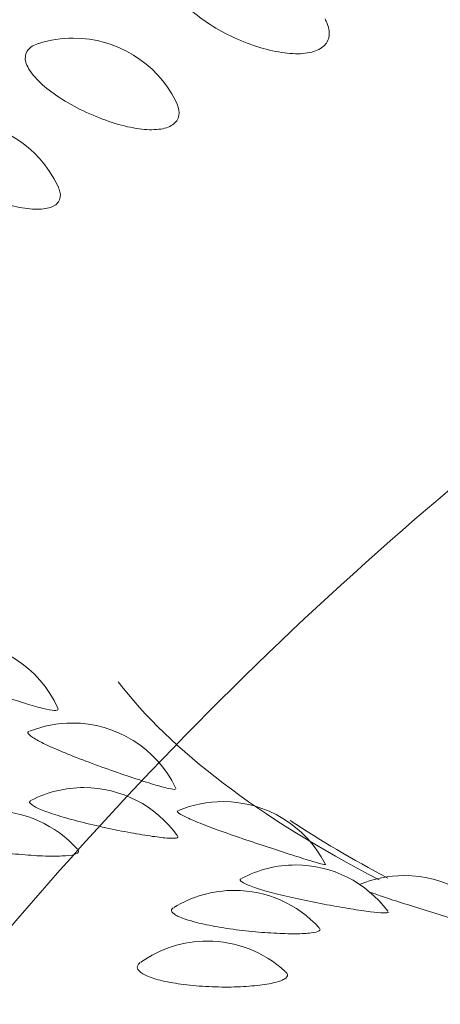
# Model space of a CAD drawing. Units: millimetres. Extents: x 0 to 1050, y 0 to 1485.
# Drawn here: x 723 to 724, y 1192 to 1195 of the extents above; entities that cross this region are included whole.
import ezdxf

# ---------------------------------------------------------------- set-up
doc = ezdxf.new("R2010")
doc.units = ezdxf.units.MM
doc.header["$LTSCALE"] = 2.5
doc.layers.add('MODEL', color=7, linetype='Continuous', lineweight=20)

msp = doc.modelspace()

# ---------------------------------------------------------------- linework, layer by layer
at = {"layer": 'MODEL', "linetype": 'Continuous'}
for centre, start, end in [((723.0449, 1194.982), 90, 107.5144), ((723.0449, 1194.982), 26.9405, 90), ((722.6299, 1194.696), 25.5605, 90), ((722.627, 1192.8874), 24.4948, 90), ((723.0411, 1192.6014), 90, 111.8143), ((723.0411, 1192.6014), 25.9514, 90), ((723.0813, 1192.377), 90, 117.1166), ((723.0813, 1192.377), 35.5118, 90), ((723.5658, 1192.3284), 90, 112.7738), ((723.5658, 1192.3284), 27.2701, 90), ((722.7608, 1192.2962), 41.81, 90), ((723.8184, 1192.1081), 90, 118.04), ((723.8184, 1192.1081), 36.7517, 90), ((724.1953, 1192.0714), 90, 112.6917), ((724.1953, 1192.0714), 29.1045, 90), ((723.6051, 1192.0198), 90, 121.7263), ((723.6051, 1192.0198), 42.4193, 90), ((723.511, 1191.8438), 90, 125.3517), ((723.511, 1191.8438), 47.442, 90)]:
    msp.add_arc(centre, 0.4, start, end, dxfattribs=at)
msp.add_ellipse((733.133, 1192.6927), major_axis=(-17.981, 0.0004), ratio=0.191071, start_param=0, end_param=3.443081, dxfattribs=at)
for points, knots in [([(742.4963, 1193.165), (741.6193, 1194.0219), (740.622, 1194.7532), (738.4465, 1195.9217), (737.2755, 1196.365), (735.297, 1196.7869), (734.6241, 1196.8801), (733.2464, 1196.9663), (732.5409, 1196.9573), (730.4992, 1196.7797), (729.1992, 1196.4613), (726.8519, 1195.5357), (725.7746, 1194.9209), (723.8458, 1193.4385), (722.9676, 1192.5479), (721.9001, 1191.081), (721.5979, 1190.6037), (721.3254, 1190.1019)], [0, 0, 0, 0, 0.0625, 0.0625, 0.125, 0.125, 0.15625, 0.15625, 0.1875, 0.1875, 0.25, 0.25, 0.3125, 0.3125, 0.375, 0.375, 0.4025089, 0.4025089, 0.4025089, 0.4025089]), ([(723.4488, 1195.6359), (723.4319, 1195.6304), (723.4185, 1195.6226), (723.4095, 1195.613), (723.3997, 1195.6025), (723.395, 1195.5896), (723.3955, 1195.5753), (723.396, 1195.5608), (723.402, 1195.5444), (723.4128, 1195.5275), (723.4238, 1195.5103), (723.4401, 1195.4922), (723.4601, 1195.4745), (723.4801, 1195.4568), (723.5044, 1195.4391), (723.531, 1195.4227), (723.5573, 1195.4065), (723.5865, 1195.3912), (723.6162, 1195.3781), (723.6454, 1195.3653), (723.6759, 1195.3542), (723.7054, 1195.3459), (723.7343, 1195.3377), (723.763, 1195.332), (723.7891, 1195.3293), (723.815, 1195.3266), (723.8392, 1195.3268), (723.8595, 1195.3301), (723.88, 1195.3334), (723.8973, 1195.3398), (723.9099, 1195.3489), (723.9227, 1195.3581), (723.931, 1195.3703), (723.9341, 1195.3844), (723.9373, 1195.3985), (723.9353, 1195.415), (723.9283, 1195.4322), (723.9262, 1195.4375), (723.9236, 1195.4428), (723.9206, 1195.4483)], [0, 0, 0, 0, 0.075262, 0.075262, 0.075262, 0.156882, 0.156882, 0.156882, 0.240185, 0.240185, 0.240185, 0.324544, 0.324544, 0.324544, 0.408857, 0.408857, 0.408857, 0.492039, 0.492039, 0.492039, 0.573487, 0.573487, 0.573487, 0.653346, 0.653346, 0.653346, 0.732472, 0.732472, 0.732472, 0.812091, 0.812091, 0.812091, 0.893221, 0.893221, 0.893221, 0.975038, 0.975038, 0.975038, 1, 1, 1, 1]), ([(739.1649, 1193.7762), (738.3256, 1194.271), (737.4055, 1194.6725), (735.4205, 1195.2415), (734.3401, 1195.4068), (732.187, 1195.4415), (731.0987, 1195.3103), (729.1017, 1194.8073), (728.1628, 1194.4335), (725.6077, 1193.0389), (724.1651, 1191.7163), (723.0621, 1189.9717), (723.0264, 1189.9141), (722.9911, 1189.8559)], [0, 0, 0, 0, 0.0625, 0.0625, 0.125, 0.125, 0.1875, 0.1875, 0.25, 0.25, 0.375, 0.375, 0.3792343, 0.3792343, 0.3792343, 0.3792343]), ([(722.9237, 1195.3631), (722.9217, 1195.3625), (722.9197, 1195.3619), (722.9179, 1195.3612), (722.9022, 1195.3553), (722.8906, 1195.3468), (722.8841, 1195.3364), (722.8775, 1195.3258), (722.876, 1195.313), (722.8797, 1195.2988), (722.8834, 1195.2844), (722.8925, 1195.2683), (722.9062, 1195.2519), (722.9201, 1195.2352), (722.939, 1195.2176), (722.9612, 1195.2005), (722.9834, 1195.1835), (723.0095, 1195.1665), (723.0373, 1195.1509), (723.0648, 1195.1355), (723.0947, 1195.1211), (723.1246, 1195.1089), (723.1539, 1195.0969), (723.184, 1195.0866), (723.2126, 1195.0791), (723.2406, 1195.0717), (723.2679, 1195.0667), (723.2922, 1195.0646), (723.3164, 1195.0626), (723.3383, 1195.0634), (723.3561, 1195.0671), (723.3741, 1195.0709), (723.3885, 1195.0776), (723.3981, 1195.0869), (723.4078, 1195.0963), (723.4129, 1195.1086), (723.4129, 1195.1226), (723.4129, 1195.1346), (723.4091, 1195.1481), (723.402, 1195.1622)], [0, 0, 0, 0, 0.009717, 0.009717, 0.009717, 0.091657, 0.091657, 0.091657, 0.175188, 0.175188, 0.175188, 0.260451, 0.260451, 0.260451, 0.346811, 0.346811, 0.346811, 0.433137, 0.433137, 0.433137, 0.51831, 0.51831, 0.51831, 0.601704, 0.601704, 0.601704, 0.68346, 0.68346, 0.68346, 0.764451, 0.764451, 0.764451, 0.845934, 0.845934, 0.845934, 0.928959, 0.928959, 0.928959, 1, 1, 1, 1]), ([(722.5075, 1195.0768), (722.5033, 1195.0755), (722.4993, 1195.074), (722.4957, 1195.0722), (722.4829, 1195.0661), (722.4744, 1195.0574), (722.471, 1195.047), (722.4676, 1195.0363), (722.4694, 1195.0236), (722.4761, 1195.0097), (722.483, 1194.9955), (722.4952, 1194.9798), (722.5115, 1194.9638), (722.5281, 1194.9477), (722.5494, 1194.9307), (722.5735, 1194.9144), (722.5976, 1194.8981), (722.6252, 1194.8819), (722.6539, 1194.8671), (722.6823, 1194.8525), (722.7126, 1194.839), (722.7424, 1194.8276), (722.7715, 1194.8164), (722.801, 1194.807), (722.8284, 1194.8002), (722.8552, 1194.7935), (722.8808, 1194.7892), (722.9031, 1194.7878), (722.9252, 1194.7863), (722.9447, 1194.7876), (722.9599, 1194.7917), (722.9751, 1194.7959), (722.9865, 1194.8029), (722.9931, 1194.8123), (722.9997, 1194.8218), (723.0016, 1194.8341), (722.9984, 1194.8479), (722.9971, 1194.8539), (722.9948, 1194.8601), (722.9917, 1194.8667)], [0, 0, 0, 0, 0.023265, 0.023265, 0.023265, 0.107071, 0.107071, 0.107071, 0.192505, 0.192505, 0.192505, 0.279722, 0.279722, 0.279722, 0.368077, 0.368077, 0.368077, 0.456413, 0.456413, 0.456413, 0.543574, 0.543574, 0.543574, 0.628911, 0.628911, 0.628911, 0.712561, 0.712561, 0.712561, 0.795411, 0.795411, 0.795411, 0.87875, 0.87875, 0.87875, 0.963663, 0.963663, 0.963663, 1, 1, 1, 1]), ([(722.4818, 1193.2601), (722.4807, 1193.2597), (722.4798, 1193.2592), (722.4791, 1193.2587), (722.4749, 1193.2558), (722.4754, 1193.2511), (722.4805, 1193.2448), (722.4857, 1193.2385), (722.4959, 1193.2306), (722.5101, 1193.2217), (722.5246, 1193.2126), (722.5437, 1193.2022), (722.5657, 1193.1914), (722.5882, 1193.1803), (722.6144, 1193.1685), (722.6419, 1193.1568), (722.6698, 1193.1449), (722.6999, 1193.1328), (722.7295, 1193.1215), (722.7592, 1193.1102), (722.7893, 1193.0992), (722.8172, 1193.0895), (722.8448, 1193.08), (722.8711, 1193.0714), (722.894, 1193.0645), (722.9164, 1193.0578), (722.9361, 1193.0525), (722.9515, 1193.0492), (722.9666, 1193.046), (722.9779, 1193.0446), (722.9846, 1193.0453), (722.9909, 1193.0459), (722.9932, 1193.0484), (722.9913, 1193.0527)], [0, 0, 0, 0, 0.017182, 0.017182, 0.017182, 0.112942, 0.112942, 0.112942, 0.209517, 0.209517, 0.209517, 0.307966, 0.307966, 0.307966, 0.408557, 0.408557, 0.408557, 0.510595, 0.510595, 0.510595, 0.612729, 0.612729, 0.612729, 0.713561, 0.713561, 0.713561, 0.812261, 0.812261, 0.812261, 0.908914, 0.908914, 0.908914, 1, 1, 1, 1]), ([(722.8899, 1192.9717), (722.8884, 1192.9711), (722.8874, 1192.9703), (722.887, 1192.9693), (722.8858, 1192.9664), (722.8893, 1192.9618), (722.8973, 1192.9558), (722.9054, 1192.9498), (722.9183, 1192.9423), (722.935, 1192.9338), (722.952, 1192.9253), (722.9733, 1192.9155), (722.9972, 1192.9054), (723.0215, 1192.8951), (723.0492, 1192.8841), (723.0776, 1192.8732), (723.1065, 1192.8622), (723.137, 1192.851), (723.1665, 1192.8406), (723.1961, 1192.8301), (723.2255, 1192.82), (723.2523, 1192.8111), (723.2788, 1192.8023), (723.3035, 1192.7945), (723.3244, 1192.7882), (723.3448, 1192.7821), (723.3622, 1192.7773), (723.375, 1192.7744), (723.3875, 1192.7715), (723.396, 1192.7703), (723.3998, 1192.7711), (723.4019, 1192.7715), (723.4026, 1192.7726), (723.4018, 1192.7742)], [0, 0, 0, 0, 0.033168, 0.033168, 0.033168, 0.13104, 0.13104, 0.13104, 0.229729, 0.229729, 0.229729, 0.330331, 0.330331, 0.330331, 0.433137, 0.433137, 0.433137, 0.537445, 0.537445, 0.537445, 0.641873, 0.641873, 0.641873, 0.744982, 0.744982, 0.744982, 0.845907, 0.845907, 0.845907, 0.944724, 0.944724, 0.944724, 1, 1, 1, 1]), ([(722.8968, 1192.732), (722.8949, 1192.731), (722.8936, 1192.7298), (722.8931, 1192.7285), (722.8917, 1192.7251), (722.8951, 1192.7206), (722.9029, 1192.7154), (722.9108, 1192.7101), (722.9235, 1192.704), (722.9399, 1192.6976), (722.9565, 1192.691), (722.9775, 1192.6839), (723.0009, 1192.6769), (723.0248, 1192.6697), (723.0521, 1192.6623), (723.0802, 1192.6554), (723.1088, 1192.6483), (723.1391, 1192.6414), (723.1686, 1192.6351), (723.1983, 1192.6289), (723.2279, 1192.6231), (723.255, 1192.6183), (723.2819, 1192.6134), (723.3071, 1192.6094), (723.3284, 1192.6065), (723.3494, 1192.6036), (723.3672, 1192.6017), (723.3805, 1192.601), (723.3934, 1192.6003), (723.4024, 1192.6008), (723.4064, 1192.6024), (723.4092, 1192.6036), (723.4098, 1192.6053), (723.4082, 1192.6075)], [0, 0, 0, 0, 0.037473, 0.037473, 0.037473, 0.133972, 0.133972, 0.133972, 0.230651, 0.230651, 0.230651, 0.328725, 0.328725, 0.328725, 0.428848, 0.428848, 0.428848, 0.530774, 0.530774, 0.530774, 0.633437, 0.633437, 0.633437, 0.735434, 0.735434, 0.735434, 0.835659, 0.835659, 0.835659, 0.933773, 0.933773, 0.933773, 1, 1, 1, 1]), ([(723.408, 1192.6959), (723.4065, 1192.6953), (723.4061, 1192.6943), (723.407, 1192.6928), (723.4086, 1192.69), (723.4151, 1192.6856), (723.4258, 1192.6799), (723.4367, 1192.6742), (723.4523, 1192.6672), (723.4712, 1192.6593), (723.4906, 1192.6513), (723.514, 1192.6423), (723.5394, 1192.6329), (723.5653, 1192.6234), (723.5941, 1192.6132), (723.6232, 1192.6032), (723.6527, 1192.593), (723.6833, 1192.5828), (723.7124, 1192.5732), (723.7416, 1192.5635), (723.7701, 1192.5543), (723.7956, 1192.5462), (723.8207, 1192.5381), (723.8435, 1192.5309), (723.8622, 1192.5252), (723.8805, 1192.5196), (723.8954, 1192.5153), (723.9055, 1192.5126), (723.9154, 1192.5101), (723.921, 1192.5091), (723.9219, 1192.5098), (723.9221, 1192.51), (723.9221, 1192.5102), (723.922, 1192.5104)], [0, 0, 0, 0, 0.050358, 0.050358, 0.050358, 0.150439, 0.150439, 0.150439, 0.251338, 0.251338, 0.251338, 0.354193, 0.354193, 0.354193, 0.459314, 0.459314, 0.459314, 0.565996, 0.565996, 0.565996, 0.672822, 0.672822, 0.672822, 0.77831, 0.77831, 0.77831, 0.881561, 0.881561, 0.881561, 0.98264, 0.98264, 0.98264, 1, 1, 1, 1]), ([(722.5522, 1192.6375), (722.5508, 1192.6366), (722.5496, 1192.6357), (722.5486, 1192.6348), (722.5438, 1192.6304), (722.5437, 1192.6252), (722.5483, 1192.6196), (722.5529, 1192.6141), (722.5622, 1192.608), (722.5757, 1192.6019), (722.5893, 1192.5958), (722.6075, 1192.5895), (722.6286, 1192.5836), (722.6501, 1192.5776), (722.6753, 1192.5718), (722.7021, 1192.5666), (722.7293, 1192.5614), (722.7589, 1192.5566), (722.7883, 1192.5527), (722.8181, 1192.5488), (722.8485, 1192.5455), (722.877, 1192.5432), (722.9054, 1192.5409), (722.9328, 1192.5395), (722.9567, 1192.539), (722.9803, 1192.5385), (723.0013, 1192.5388), (723.0178, 1192.5401), (723.0341, 1192.5414), (723.0466, 1192.5435), (723.0542, 1192.5465), (723.0617, 1192.5494), (723.0647, 1192.5531), (723.0629, 1192.5576), (723.0624, 1192.5587), (723.0616, 1192.56), (723.0604, 1192.5613)], [0, 0, 0, 0, 0.019945, 0.019945, 0.019945, 0.113238, 0.113238, 0.113238, 0.206115, 0.206115, 0.206115, 0.299751, 0.299751, 0.299751, 0.395046, 0.395046, 0.395046, 0.492193, 0.492193, 0.492193, 0.590553, 0.590553, 0.590553, 0.688933, 0.688933, 0.688933, 0.786133, 0.786133, 0.786133, 0.881468, 0.881468, 0.881468, 0.97506, 0.97506, 0.97506, 1, 1, 1, 1]), ([(723.6282, 1192.46), (723.6258, 1192.4587), (723.625, 1192.457), (723.6259, 1192.455), (723.6274, 1192.4516), (723.6337, 1192.4473), (723.6443, 1192.4423), (723.6549, 1192.4373), (723.6702, 1192.4316), (723.6889, 1192.4257), (723.7078, 1192.4197), (723.7307, 1192.4132), (723.7557, 1192.4069), (723.7812, 1192.4004), (723.8096, 1192.3938), (723.8383, 1192.3877), (723.8675, 1192.3814), (723.898, 1192.3754), (723.927, 1192.37), (723.9563, 1192.3645), (723.9849, 1192.3596), (724.0106, 1192.3555), (724.0361, 1192.3515), (724.0594, 1192.3481), (724.0785, 1192.3457), (724.0973, 1192.3434), (724.1126, 1192.342), (724.1231, 1192.3416), (724.1334, 1192.3413), (724.1395, 1192.3419), (724.1406, 1192.3436), (724.141, 1192.3442), (724.1409, 1192.3448), (724.1403, 1192.3456)], [0, 0, 0, 0, 0.05918, 0.05918, 0.05918, 0.15711, 0.15711, 0.15711, 0.255215, 0.255215, 0.255215, 0.354733, 0.354733, 0.354733, 0.456336, 0.456336, 0.456336, 0.559778, 0.559778, 0.559778, 0.663978, 0.663978, 0.663978, 0.767508, 0.767508, 0.767508, 0.86924, 0.86924, 0.86924, 0.968823, 0.968823, 0.968823, 1, 1, 1, 1]), ([(724.0699, 1192.4165), (724.0819, 1192.412), (724.0965, 1192.4068), (724.113, 1192.4011), (724.1344, 1192.3937), (724.1596, 1192.3854), (724.1863, 1192.3769), (724.2136, 1192.3681), (724.2432, 1192.3588), (724.2726, 1192.3497), (724.3025, 1192.3404), (724.3329, 1192.331), (724.3614, 1192.3223), (724.3899, 1192.3135), (724.4172, 1192.305), (724.441, 1192.2976), (724.4646, 1192.2903), (724.4853, 1192.2837), (724.5017, 1192.2785), (724.5177, 1192.2733), (724.5299, 1192.2694), (724.5373, 1192.267), (724.5429, 1192.2651), (724.5458, 1192.2641), (724.5458, 1192.2642)], [0, 0, 0, 0, 0.09993, 0.09993, 0.09993, 0.230293, 0.230293, 0.230293, 0.363548, 0.363548, 0.363548, 0.49881, 0.49881, 0.49881, 0.634282, 0.634282, 0.634282, 0.768073, 0.768073, 0.768073, 0.899023, 0.899023, 0.899023, 1, 1, 1, 1]), ([(723.3925, 1192.3587), (723.3897, 1192.3569), (723.3878, 1192.355), (723.3869, 1192.3529), (723.3851, 1192.3484), (723.388, 1192.3433), (723.3955, 1192.3379), (723.4029, 1192.3325), (723.4151, 1192.3267), (723.4311, 1192.3211), (723.4471, 1192.3154), (723.4675, 1192.3096), (723.4905, 1192.3043), (723.5139, 1192.299), (723.5406, 1192.2939), (723.5683, 1192.2895), (723.5965, 1192.285), (723.6266, 1192.2811), (723.6559, 1192.2781), (723.6857, 1192.2749), (723.7154, 1192.2726), (723.7428, 1192.2711), (723.7702, 1192.2695), (723.7959, 1192.2688), (723.8178, 1192.269), (723.8395, 1192.2691), (723.8581, 1192.27), (723.872, 1192.2717), (723.8857, 1192.2734), (723.8953, 1192.2759), (723.9, 1192.279), (723.9041, 1192.2818), (723.9045, 1192.2851), (723.9011, 1192.2889)], [0, 0, 0, 0, 0.044203, 0.044203, 0.044203, 0.138492, 0.138492, 0.138492, 0.232357, 0.232357, 0.232357, 0.326989, 0.326989, 0.326989, 0.4233, 0.4233, 0.4233, 0.521486, 0.521486, 0.521486, 0.620901, 0.620901, 0.620901, 0.720339, 0.720339, 0.720339, 0.818583, 0.818583, 0.818583, 0.91494, 0.91494, 0.91494, 1, 1, 1, 1]), ([(723.2779, 1192.1689), (723.2756, 1192.1672), (723.2736, 1192.1655), (723.272, 1192.1638), (723.2666, 1192.1578), (723.2659, 1192.1512), (723.2699, 1192.1446), (723.274, 1192.138), (723.2828, 1192.1313), (723.2959, 1192.125), (723.3089, 1192.1188), (723.3266, 1192.1127), (723.3473, 1192.1075), (723.3683, 1192.1022), (723.393, 1192.0976), (723.4195, 1192.0939), (723.4464, 1192.0902), (723.4757, 1192.0875), (723.5051, 1192.0859), (723.5349, 1192.0842), (723.5655, 1192.0836), (723.5942, 1192.084), (723.6232, 1192.0845), (723.6512, 1192.086), (723.6758, 1192.0884), (723.7003, 1192.0908), (723.7221, 1192.094), (723.7396, 1192.098), (723.7568, 1192.1018), (723.7702, 1192.1064), (723.7786, 1192.1114), (723.7869, 1192.1164), (723.7907, 1192.1218), (723.7895, 1192.1274), (723.7889, 1192.1305), (723.7868, 1192.1336), (723.7834, 1192.1368)], [0, 0, 0, 0, 0.02623, 0.02623, 0.02623, 0.11718, 0.11718, 0.11718, 0.207236, 0.207236, 0.207236, 0.297429, 0.297429, 0.297429, 0.388765, 0.388765, 0.388765, 0.481788, 0.481788, 0.481788, 0.576304, 0.576304, 0.576304, 0.671438, 0.671438, 0.671438, 0.766037, 0.766037, 0.766037, 0.859184, 0.859184, 0.859184, 0.950594, 0.950594, 0.950594, 1, 1, 1, 1])]:
    msp.add_open_spline(points, degree=3, knots=knots, dxfattribs=at)
for points in [[(724.1093, 1192.456), (723.6895, 1192.6737), (723.3836, 1192.9063), (723.2007, 1193.145)], [(724.1393, 1192.4622), (724.0157, 1192.5277), (723.9025, 1192.5944), (723.7998, 1192.6623)]]:
    msp.add_open_spline(points, degree=3, dxfattribs=at)

doc.saveas('drawing.dxf')
